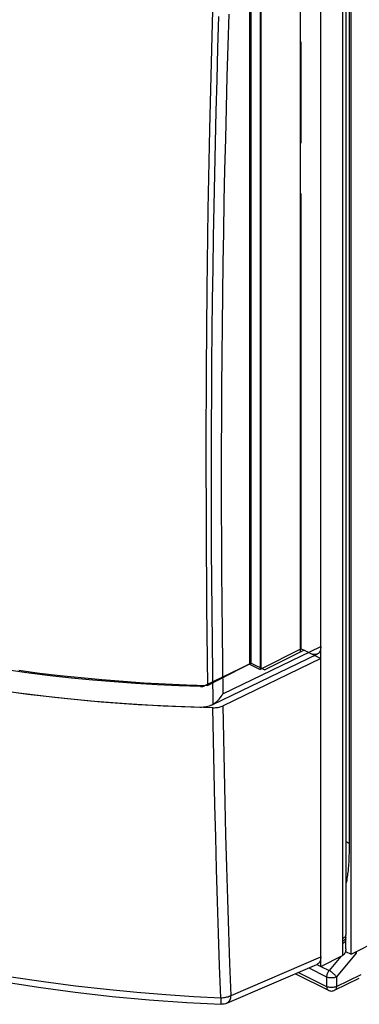
# Model space of a CAD drawing. Units: millimetres. Extents: x -30.3 to 32.6, y -30.7 to 34.7.
# Drawn here: x -5.9 to 6.3, y -30.7 to 4.7 of the extents above; entities that cross this region are included whole.
import ezdxf

# ---------------------------------------------------------------- set-up
doc = ezdxf.new("R2010")
doc.units = ezdxf.units.MM
doc.header["$LTSCALE"] = 36.425481
doc.linetypes.add('PHANTOM', pattern=[0.8, 0.45, -0.05, 0.1, -0.05, 0.1, -0.05])
doc.layers.get('0').update_dxf_attribs({"linetype": 'CONTINUOUS'})
doc.layers.add('DEFAULT_3', color=7, linetype='PHANTOM')

msp = doc.modelspace()

# ---------------------------------------------------------------- linework, layer by layer
at = {"color": 0, "linetype": 'CONTINUOUS'}
for p, q in [((6.007, -28.918), (6.007, 9.865)), ((4.911, -29.352), (4.911, 9.273)), ((5.809, 9.202), (5.809, -28.214)), ((4.169, 8.215), (4.169, -18.037)), ((2.746, 7.502), (2.746, -18.598)), ((2.401, -18.426), (2.401, 7.338)), ((4.31, -17.966), (2.896, -18.673)), ((4.31, -17.966), (4.911, -18.267)), ((2.401, -18.426), (0.844, -19.232)), ((4.911, -18.267), (1.391, -19.967)), ((2.401, -18.426), (2.896, -18.673)), ((-5.972, -18.688), (-5.228, -18.786)), ((-5.228, -18.786), (-4.48, -18.874)), ((-4.48, -18.874), (-3.729, -18.954)), ((-3.729, -18.954), (-2.974, -19.024)), ((-2.974, -19.024), (-2.215, -19.084)), ((-2.215, -19.084), (-1.453, -19.135)), ((-1.453, -19.135), (-0.69, -19.177)), ((-5.648, -19.558), (-6.951, -19.38)), ((-0.69, -19.177), (0.076, -19.209)), ((0.076, -19.209), (0.844, -19.232)), ((-4.329, -19.709), (-5.648, -19.558)), ((-3.001, -19.833), (-4.329, -19.709)), ((-1.668, -19.928), (-3.001, -19.833)), ((-0.326, -19.996), (-1.668, -19.928)), ((1.024, -20.037), (-0.326, -19.996)), ((1.024, -20.037), (1.069, -20.036)), ((1.069, -20.036), (1.114, -20.034)), ((1.114, -20.034), (1.157, -20.03)), ((1.157, -20.03), (1.2, -20.024)), ((1.2, -20.024), (1.242, -20.016)), ((1.242, -20.016), (1.283, -20.006)), ((1.283, -20.006), (1.321, -19.995)), ((1.321, -19.995), (1.357, -19.982)), ((1.357, -19.982), (1.391, -19.967)), ((5.806, -28.351), (5.807, -28.335)), ((5.806, -28.368), (5.806, -28.351)), ((5.806, -28.384), (5.806, -28.368)), ((5.807, -28.312), (5.808, -28.28)), ((5.807, -28.335), (5.807, -28.312)), ((5.808, -28.28), (5.809, -28.247)), ((5.809, -28.247), (5.809, -28.214)), ((5.806, -28.719), (5.805, -28.755)), ((5.806, -28.718), (5.806, -28.384)), ((6.007, -28.918), (7.049, -28.386)), ((4.909, -29.05), (4.903, -29.092)), ((4.911, -29.005), (4.909, -29.05)), ((4.911, -29.352), (5.689, -28.963)), ((5.719, -28.943), (5.689, -28.963)), ((5.744, -28.919), (5.719, -28.943)), ((5.765, -28.892), (5.744, -28.919)), ((5.781, -28.861), (5.765, -28.892)), ((5.792, -28.827), (5.781, -28.861)), ((5.8, -28.792), (5.792, -28.827)), ((5.805, -28.755), (5.8, -28.792)), ((5.8, -28.815), (6.007, -28.918)), ((6.134, -28.87), (6.113, -28.864)), ((6.159, -28.876), (6.134, -28.87)), ((6.182, -28.881), (6.159, -28.876)), ((1.525, -30.678), (4.771, -29.281)), ((4.794, -29.269), (4.771, -29.281)), ((4.771, -29.282), (4.911, -29.352)), ((4.82, -29.25), (4.794, -29.269)), ((4.844, -29.226), (4.82, -29.25)), ((4.864, -29.198), (4.844, -29.226)), ((4.881, -29.166), (4.864, -29.198)), ((4.894, -29.131), (4.881, -29.166)), ((4.903, -29.092), (4.894, -29.131)), ((3.991, -29.616), (5.183, -30.212)), ((5.404, -30.213), (6.295, -29.78)), ((-6.573, -29.902), (-5.265, -30.104)), ((-5.265, -30.104), (-3.944, -30.28)), ((-3.944, -30.28), (-2.611, -30.431)), ((-2.611, -30.431), (-1.269, -30.555)), ((5.183, -30.212), (5.198, -30.219)), ((5.198, -30.219), (5.228, -30.23)), ((5.228, -30.23), (5.26, -30.236)), ((5.26, -30.236), (5.292, -30.239)), ((5.292, -30.239), (5.325, -30.237)), ((5.325, -30.237), (5.357, -30.231)), ((5.357, -30.231), (5.388, -30.221)), ((5.388, -30.221), (5.404, -30.213)), ((-1.269, -30.555), (0.081, -30.653)), ((0.081, -30.653), (1.304, -30.718)), ((1.314, -30.718), (1.304, -30.718)), ((1.368, -30.717), (1.314, -30.718)), ((1.422, -30.709), (1.368, -30.717)), ((1.474, -30.696), (1.422, -30.709)), ((1.525, -30.678), (1.474, -30.696))]:
    msp.add_line(p, q, dxfattribs=at)
at = {"color": 9, "linetype": 'CONTINUOUS'}
for p, q in [((5.692, 9.072), (5.692, -28.37)), ((2.34, 7.515), (2.34, -18.466)), ((2.719, 7.628), (2.719, -18.656)), ((0.98, 3.676), (1.065, 6.575)), ((5.925, 6.231), (5.927, -25.017)), ((0.91, 0.786), (0.98, 3.676)), ((0.855, -2.096), (0.91, 0.786)), ((0.815, -4.972), (0.855, -2.096)), ((0.79, -7.839), (0.815, -4.972)), ((0.781, -10.699), (0.79, -7.839)), ((0.787, -13.551), (0.781, -10.699)), ((0.808, -16.396), (0.787, -13.551)), ((0.844, -19.232), (0.808, -16.396)), ((1.044, -21.203), (1.024, -20.037)), ((1.411, -21.131), (1.391, -19.967)), ((1.068, -22.368), (1.044, -21.203)), ((1.434, -22.295), (1.411, -21.131)), ((1.46, -23.457), (1.434, -22.295)), ((1.094, -23.531), (1.068, -22.368)), ((1.123, -24.693), (1.094, -23.531)), ((1.489, -24.617), (1.46, -23.457)), ((1.154, -25.854), (1.123, -24.693)), ((1.521, -25.776), (1.489, -24.617)), ((5.817, -24.856), (5.809, -24.847)), ((5.848, -24.883), (5.817, -24.856)), ((5.885, -24.908), (5.848, -24.883)), ((5.927, -24.932), (5.885, -24.908)), ((5.926, -25.103), (5.925, -25.19)), ((5.927, -25.017), (5.926, -25.103)), ((5.916, -25.509), (5.914, -25.557)), ((5.918, -25.462), (5.916, -25.509)), ((5.92, -25.416), (5.918, -25.462)), ((5.921, -25.37), (5.92, -25.416)), ((5.924, -25.279), (5.921, -25.37)), ((5.925, -25.19), (5.924, -25.279)), ((1.188, -27.013), (1.154, -25.854)), ((1.555, -26.934), (1.521, -25.776)), ((5.893, -25.857), (5.888, -25.909)), ((5.898, -25.805), (5.893, -25.857)), ((5.902, -25.754), (5.898, -25.805)), ((5.906, -25.703), (5.902, -25.754)), ((5.909, -25.654), (5.906, -25.703)), ((5.912, -25.605), (5.909, -25.654)), ((5.914, -25.557), (5.912, -25.605)), ((5.85, -26.188), (5.84, -26.247)), ((5.859, -26.13), (5.85, -26.188)), ((5.868, -26.074), (5.859, -26.13)), ((5.875, -26.018), (5.868, -26.074)), ((5.882, -25.963), (5.875, -26.018)), ((5.888, -25.909), (5.882, -25.963)), ((5.815, -26.368), (5.809, -26.395)), ((5.828, -26.307), (5.815, -26.368)), ((5.84, -26.247), (5.828, -26.307)), ((1.592, -28.09), (1.555, -26.934)), ((1.226, -28.171), (1.188, -27.013)), ((1.265, -29.327), (1.226, -28.171)), ((1.632, -29.245), (1.592, -28.09)), ((5.724, -28.337), (5.692, -28.355)), ((5.752, -28.316), (5.724, -28.337)), ((5.775, -28.295), (5.752, -28.316)), ((5.792, -28.272), (5.775, -28.295)), ((5.794, -28.364), (5.777, -28.387)), ((5.803, -28.248), (5.792, -28.272)), ((5.804, -28.34), (5.794, -28.364)), ((5.808, -28.223), (5.803, -28.248)), ((5.807, -28.318), (5.804, -28.34)), ((5.809, -28.214), (5.808, -28.223)), ((5.69, -28.476), (5.689, -28.491)), ((5.689, -28.491), (5.689, -28.505)), ((5.689, -28.505), (5.689, -28.519)), ((5.723, -28.514), (5.689, -28.534)), ((5.689, -28.519), (5.689, -28.963)), ((5.725, -28.429), (5.69, -28.447)), ((5.691, -28.431), (5.69, -28.461)), ((5.69, -28.461), (5.69, -28.476)), ((5.692, -28.386), (5.691, -28.401)), ((5.691, -28.401), (5.691, -28.416)), ((5.691, -28.416), (5.691, -28.431)), ((5.692, -28.37), (5.692, -28.386)), ((5.752, -28.493), (5.723, -28.514)), ((5.754, -28.409), (5.725, -28.429)), ((5.776, -28.469), (5.752, -28.493)), ((5.777, -28.387), (5.754, -28.409)), ((5.792, -28.444), (5.776, -28.469)), ((5.803, -28.419), (5.792, -28.444)), ((5.806, -28.393), (5.803, -28.419)), ((1.674, -30.398), (4.911, -29.005)), ((5.631, -28.992), (5.206, -29.5)), ((6.182, -28.881), (5.471, -29.733)), ((6.182, -28.829), (6.182, -28.881)), ((1.308, -30.481), (1.265, -29.327)), ((1.674, -30.398), (1.632, -29.245)), ((4.472, -29.409), (5.118, -29.732)), ((4.911, -29.353), (5.206, -29.5)), ((-6.239, -29.728), (-5.075, -29.901)), ((4.101, -29.569), (5.118, -30.077)), ((5.119, -29.707), (5.118, -29.732)), ((5.143, -29.743), (5.118, -29.732)), ((5.118, -29.732), (5.118, -30.077)), ((5.123, -29.68), (5.119, -29.707)), ((5.129, -29.654), (5.123, -29.68)), ((5.137, -29.626), (5.129, -29.654)), ((5.147, -29.599), (5.137, -29.626)), ((5.17, -29.752), (5.143, -29.743)), ((5.159, -29.573), (5.147, -29.599)), ((5.173, -29.547), (5.159, -29.573)), ((5.199, -29.759), (5.17, -29.752)), ((5.189, -29.523), (5.173, -29.547)), ((5.206, -29.5), (5.189, -29.523)), ((5.23, -29.764), (5.199, -29.759)), ((5.23, -29.513), (5.206, -29.5)), ((5.255, -29.528), (5.23, -29.513)), ((5.262, -29.768), (5.23, -29.764)), ((5.281, -29.546), (5.255, -29.528)), ((5.294, -29.769), (5.262, -29.768)), ((5.306, -29.564), (5.281, -29.546)), ((5.327, -29.768), (5.294, -29.769)), ((5.332, -29.584), (5.306, -29.564)), ((5.359, -29.765), (5.327, -29.768)), ((5.357, -29.606), (5.332, -29.584)), ((5.381, -29.627), (5.357, -29.606)), ((5.39, -29.759), (5.359, -29.765)), ((5.403, -29.65), (5.381, -29.627)), ((5.419, -29.752), (5.39, -29.759)), ((5.424, -29.671), (5.403, -29.65)), ((5.446, -29.743), (5.419, -29.752)), ((5.442, -29.693), (5.424, -29.671)), ((5.458, -29.713), (5.442, -29.693)), ((5.471, -29.733), (5.446, -29.743)), ((5.471, -29.733), (5.458, -29.713)), ((5.471, -30.078), (6.361, -29.644)), ((5.471, -29.733), (5.471, -30.078)), ((-5.075, -29.901), (-3.931, -30.051)), ((-3.931, -30.051), (-2.81, -30.178)), ((5.143, -30.088), (5.118, -30.077)), ((5.118, -30.077), (5.12, -30.104)), ((5.12, -30.104), (5.124, -30.129)), ((5.124, -30.129), (5.131, -30.152)), ((5.17, -30.097), (5.143, -30.088)), ((5.199, -30.104), (5.17, -30.097)), ((5.23, -30.109), (5.199, -30.104)), ((5.262, -30.113), (5.23, -30.109)), ((5.294, -30.114), (5.262, -30.113)), ((5.327, -30.113), (5.294, -30.114)), ((5.359, -30.11), (5.327, -30.113)), ((5.39, -30.104), (5.359, -30.11)), ((5.419, -30.097), (5.39, -30.104)), ((5.446, -30.088), (5.419, -30.097)), ((5.471, -30.078), (5.446, -30.088)), ((5.465, -30.13), (5.457, -30.153)), ((5.469, -30.105), (5.465, -30.13)), ((5.471, -30.078), (5.469, -30.105)), ((-2.81, -30.178), (-1.722, -30.283)), ((-1.722, -30.283), (-0.674, -30.366)), ((-0.674, -30.366), (0.336, -30.432)), ((0.336, -30.432), (1.308, -30.481)), ((1.308, -30.482), (1.305, -30.533)), ((1.308, -30.482), (1.353, -30.48)), ((1.353, -30.48), (1.398, -30.477)), ((1.398, -30.477), (1.442, -30.472)), ((1.442, -30.472), (1.485, -30.464)), ((1.485, -30.464), (1.527, -30.454)), ((1.527, -30.454), (1.567, -30.443)), ((1.567, -30.443), (1.605, -30.43)), ((1.605, -30.43), (1.641, -30.415)), ((1.641, -30.415), (1.674, -30.398)), ((1.652, -30.525), (1.663, -30.486)), ((1.663, -30.486), (1.671, -30.443)), ((1.671, -30.443), (1.674, -30.398)), ((5.131, -30.152), (5.141, -30.172)), ((5.141, -30.172), (5.154, -30.19)), ((5.154, -30.19), (5.169, -30.204)), ((5.169, -30.204), (5.183, -30.212)), ((5.419, -30.205), (5.404, -30.213)), ((5.434, -30.191), (5.419, -30.205)), ((5.447, -30.173), (5.434, -30.191)), ((5.457, -30.153), (5.447, -30.173)), ((1.304, -30.62), (1.303, -30.654)), ((1.303, -30.654), (1.303, -30.681)), ((1.303, -30.681), (1.303, -30.701)), ((1.303, -30.701), (1.304, -30.718)), ((1.305, -30.533), (1.304, -30.579)), ((1.304, -30.579), (1.304, -30.62)), ((1.525, -30.678), (1.548, -30.666)), ((1.548, -30.666), (1.575, -30.646)), ((1.575, -30.646), (1.599, -30.622)), ((1.599, -30.622), (1.62, -30.594)), ((1.62, -30.594), (1.638, -30.562)), ((1.638, -30.562), (1.652, -30.525))]:
    msp.add_line(p, q, dxfattribs=at)
at = {"layer": 'DEFAULT_3', "color": 9, "linetype": 'PHANTOM'}
for p, q in [((4.204, -17.913), (4.204, 8.371)), ((1.229, 4.858), (1.193, 3.719)), ((1.596, 4.941), (1.561, 3.816)), ((1.193, 3.719), (1.16, 2.582)), ((1.561, 3.816), (1.528, 2.693)), ((1.16, 2.582), (1.13, 1.446)), ((1.528, 2.693), (1.498, 1.571)), ((1.13, 1.446), (1.101, 0.311)), ((1.498, 1.571), (1.47, 0.45)), ((1.47, 0.45), (1.444, -0.67)), ((1.101, 0.311), (1.076, -0.823)), ((1.444, -0.67), (1.421, -1.789)), ((1.076, -0.823), (1.053, -1.955)), ((1.053, -1.955), (1.032, -3.086)), ((1.421, -1.789), (1.401, -2.907)), ((1.032, -3.086), (1.014, -4.217)), ((1.401, -2.907), (1.382, -4.024)), ((1.014, -4.217), (0.998, -5.346)), ((1.382, -4.024), (1.367, -5.139)), ((1.367, -5.139), (1.353, -6.254)), ((0.998, -5.346), (0.985, -6.474)), ((1.353, -6.254), (1.342, -7.367)), ((0.985, -6.474), (0.974, -7.601)), ((1.342, -7.367), (1.334, -8.479)), ((0.974, -7.601), (0.966, -8.726)), ((1.334, -8.479), (1.328, -9.59)), ((0.966, -8.726), (0.96, -9.851)), ((0.96, -9.851), (0.957, -10.974)), ((1.328, -9.59), (1.324, -10.7)), ((0.957, -10.974), (0.957, -12.096)), ((1.324, -10.7), (1.323, -11.809)), ((1.323, -11.809), (1.325, -12.916)), ((0.957, -12.096), (0.958, -13.217)), ((1.325, -12.916), (1.328, -14.022)), ((0.958, -13.217), (0.963, -14.336)), ((1.328, -14.022), (1.335, -15.128)), ((0.963, -14.336), (0.97, -15.455)), ((1.335, -15.128), (1.343, -16.232)), ((0.97, -15.455), (0.979, -16.572)), ((1.343, -16.232), (1.354, -17.335)), ((0.979, -16.572), (0.991, -17.689)), ((1.354, -17.335), (1.368, -18.436)), ((0.991, -17.689), (1.005, -18.803)), ((1.384, -19.537), (4.911, -17.834)), ((4.204, -17.913), (2.719, -18.656)), ((4.204, -17.913), (4.31, -17.966)), ((4.82, -18.078), (4.794, -18.097)), ((4.844, -18.054), (4.82, -18.078)), ((4.864, -18.027), (4.844, -18.054)), ((4.881, -17.994), (4.864, -18.027)), ((4.894, -17.959), (4.881, -17.994)), ((4.903, -17.92), (4.894, -17.959)), ((4.909, -17.879), (4.903, -17.92)), ((4.911, -17.834), (4.909, -17.879)), ((1.023, -19.919), (4.779, -18.105)), ((1.368, -18.436), (1.384, -19.537)), ((4.595, -18.106), (4.557, -18.09)), ((4.631, -18.117), (4.595, -18.106)), ((4.666, -18.123), (4.631, -18.117)), ((4.701, -18.124), (4.666, -18.123)), ((4.734, -18.12), (4.701, -18.124)), ((4.766, -18.111), (4.734, -18.12)), ((4.779, -18.105), (4.766, -18.111)), ((4.794, -18.097), (4.779, -18.105)), ((-5.592, -18.791), (-6.346, -18.687)), ((-4.834, -18.885), (-5.592, -18.791)), ((2.34, -18.466), (0.722, -19.247)), ((2.34, -18.466), (2.719, -18.656)), ((-4.072, -18.97), (-4.834, -18.885)), ((-3.305, -19.045), (-4.072, -18.97)), ((-2.535, -19.11), (-3.305, -19.045)), ((-1.762, -19.166), (-2.535, -19.11)), ((1.005, -18.803), (1.022, -19.917)), ((-0.987, -19.212), (-1.762, -19.166)), ((-0.209, -19.249), (-0.987, -19.212)), ((0.572, -19.275), (-0.209, -19.249)), ((0.572, -19.275), (0.59, -19.275)), ((0.59, -19.275), (0.608, -19.274)), ((0.608, -19.274), (0.626, -19.273)), ((0.626, -19.273), (0.644, -19.27)), ((0.644, -19.27), (0.661, -19.267)), ((0.661, -19.267), (0.678, -19.263)), ((0.678, -19.263), (0.693, -19.259)), ((0.693, -19.259), (0.708, -19.253)), ((0.708, -19.253), (0.722, -19.247)), ((-4.686, -19.671), (-5.974, -19.516)), ((-3.389, -19.8), (-4.686, -19.671)), ((-2.086, -19.901), (-3.389, -19.8)), ((1.07, -19.887), (1.117, -19.852)), ((1.117, -19.852), (1.161, -19.814)), ((1.161, -19.814), (1.204, -19.773)), ((1.204, -19.773), (1.244, -19.73)), ((1.244, -19.73), (1.283, -19.684)), ((1.283, -19.684), (1.318, -19.637)), ((1.318, -19.637), (1.352, -19.588)), ((1.352, -19.588), (1.384, -19.537)), ((-0.773, -19.977), (-2.086, -19.901)), ((0.548, -20.026), (-0.773, -19.977)), ((0.611, -20.025), (0.548, -20.026)), ((0.671, -20.022), (0.611, -20.025)), ((0.729, -20.015), (0.671, -20.022)), ((0.785, -20.005), (0.729, -20.015)), ((0.838, -19.992), (0.785, -20.005)), ((0.888, -19.977), (0.838, -19.992)), ((0.936, -19.959), (0.888, -19.977)), ((0.977, -19.941), (0.936, -19.959)), ((0.975, -19.942), (0.999, -19.93)), ((1.022, -19.917), (0.977, -19.941)), ((0.999, -19.93), (1.023, -19.919)), ((1.022, -19.917), (1.07, -19.887))]:
    msp.add_line(p, q, dxfattribs=at)

doc.saveas('drawing.dxf')
